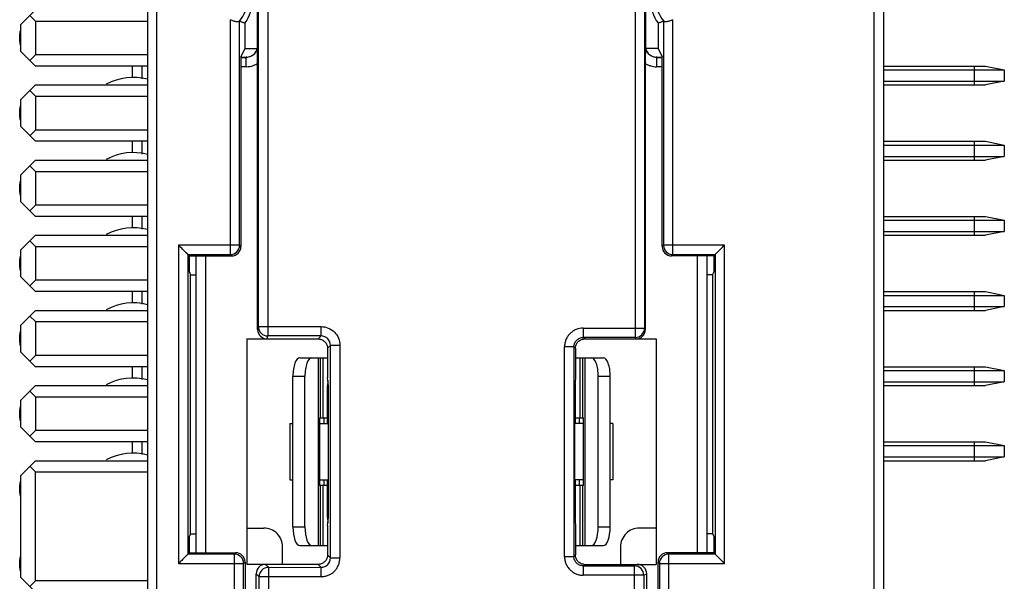
# Model space of a CAD drawing. Units: inches. Extents: x -1022 to -362, y -173 to 294.
# Drawn here: x -703 to -677, y 0 to 15 of the extents above; entities that cross this region are included whole.
import ezdxf

# ---------------------------------------------------------------- set-up
doc = ezdxf.new("R2010")
doc.units = ezdxf.units.IN
doc.header["$LTSCALE"] = 0.64311
doc.header["$MEASUREMENT"] = 0
doc.layers.get('0').update_dxf_attribs({"linetype": 'CONTINUOUS'})

msp = doc.modelspace()

# ---------------------------------------------------------------- linework, layer by layer
at = {"color": 7, "linetype": 'Continuous'}
for p, q in [((-680.625, -12.191), (-680.624, 84.012)), ((-680.375, 83.832), (-680.375, -13.068)), ((-696.769, 17.29), (-696.769, 6.451)), ((-686.984, 17.289), (-686.985, 6.411)), ((-697.019, 6.701), (-697.018, 16.751)), ((-686.734, 16.75), (-686.735, 6.661)), ((-699.975, 15.777), (-699.975, -7.012)), ((-699.725, -7.012), (-699.725, 15.777)), ((-702.955, 15.132), (-703.355, 14.732)), ((-702.955, 14.832), (-703.105, 14.982)), ((-697.041, 14.173), (-697.041, 15.088)), ((-686.712, 15.087), (-686.712, 14.172)), ((-703.355, 14.732), (-703.355, 14.032)), ((-702.955, 14.832), (-702.955, 13.932)), ((-702.955, 14.832), (-699.975, 14.832)), ((-697.77, 14.869), (-697.77, 8.618)), ((-697.52, 8.868), (-697.52, 14.833)), ((-697.375, 14.101), (-697.375, 14.782)), ((-686.375, 14.782), (-686.375, 14.101)), ((-686.23, 14.833), (-686.23, 8.868)), ((-685.98, 8.618), (-685.98, 14.869)), ((-703.375, 14.276), (-703.375, 14.489)), ((-703.355, 14.489), (-703.375, 14.489)), ((-703.375, 14.276), (-703.355, 14.276)), ((-697.04, 14.167), (-697.041, 14.173)), ((-686.712, 14.172), (-686.713, 14.167)), ((-703.355, 14.032), (-702.955, 13.632)), ((-703.105, 13.782), (-702.955, 13.932)), ((-699.975, 13.932), (-702.955, 13.932)), ((-697.484, 13.882), (-697.375, 14.101)), ((-697.375, 14.101), (-697.06, 14.101)), ((-686.375, 14.101), (-686.693, 14.101)), ((-686.375, 14.101), (-686.266, 13.882)), ((-700.375, 13.329), (-700.375, 13.64)), ((-697.484, 13.882), (-697.484, 8.832)), ((-697.484, 13.872), (-697.341, 13.872)), ((-697.484, 13.867), (-697.34, 13.867)), ((-697.341, 13.872), (-697.34, 13.867)), ((-697.327, 13.872), (-697.341, 13.872)), ((-697.34, 13.617), (-697.34, 13.867)), ((-697.039, 6.622), (-697.038, 13.707)), ((-686.715, 13.707), (-686.715, 6.622)), ((-686.412, 13.872), (-686.426, 13.872)), ((-686.413, 13.866), (-686.412, 13.872)), ((-686.413, 13.866), (-686.413, 13.616)), ((-686.413, 13.866), (-686.266, 13.866)), ((-686.412, 13.872), (-686.266, 13.872)), ((-686.266, 8.832), (-686.266, 13.882)), ((-699.975, 13.632), (-702.955, 13.632)), ((-700.125, 13.632), (-700.125, 13.293)), ((-697.34, 13.617), (-697.484, 13.617)), ((-686.266, 13.616), (-686.413, 13.616)), ((-680.375, 13.632), (-677.655, 13.632)), ((-680.375, 13.532), (-677.155, 13.532)), ((-677.955, 13.632), (-677.955, 13.132)), ((-677.655, 13.632), (-677.155, 13.532)), ((-677.155, 13.532), (-677.155, 13.232)), ((-702.955, 13.132), (-703.355, 12.732)), ((-702.955, 13.132), (-699.975, 13.132)), ((-680.375, 13.232), (-677.155, 13.232)), ((-680.375, 13.132), (-677.655, 13.132)), ((-677.155, 13.232), (-677.655, 13.132)), ((-702.955, 12.832), (-703.105, 12.982)), ((-703.355, 12.732), (-703.355, 12.032)), ((-702.955, 12.832), (-702.955, 11.932)), ((-702.955, 12.832), (-699.975, 12.832)), ((-703.375, 12.276), (-703.375, 12.489)), ((-703.355, 12.489), (-703.375, 12.489)), ((-703.375, 12.276), (-703.355, 12.276)), ((-703.355, 12.032), (-702.955, 11.632)), ((-703.105, 11.782), (-702.955, 11.932)), ((-699.975, 11.932), (-702.955, 11.932)), ((-699.975, 11.632), (-702.955, 11.632)), ((-700.375, 11.329), (-700.375, 11.64)), ((-700.125, 11.632), (-700.125, 11.293)), ((-680.375, 11.632), (-677.655, 11.632)), ((-677.955, 11.632), (-677.955, 11.132)), ((-677.655, 11.632), (-677.155, 11.532)), ((-680.375, 11.532), (-677.155, 11.532)), ((-677.155, 11.532), (-677.155, 11.232)), ((-702.955, 11.132), (-703.355, 10.732)), ((-702.955, 11.132), (-699.975, 11.132)), ((-680.375, 11.232), (-677.155, 11.232)), ((-680.375, 11.132), (-677.655, 11.132)), ((-677.155, 11.232), (-677.655, 11.132)), ((-702.955, 10.832), (-703.105, 10.982)), ((-702.955, 10.832), (-702.955, 9.932)), ((-702.955, 10.832), (-699.975, 10.832)), ((-703.375, 10.276), (-703.375, 10.489)), ((-703.355, 10.489), (-703.375, 10.489)), ((-703.355, 10.732), (-703.355, 10.032)), ((-703.375, 10.276), (-703.355, 10.276)), ((-703.355, 10.032), (-702.955, 9.632)), ((-703.105, 9.782), (-702.955, 9.932)), ((-699.975, 9.932), (-702.955, 9.932)), ((-699.975, 9.632), (-702.955, 9.632)), ((-700.375, 9.329), (-700.375, 9.64)), ((-700.125, 9.632), (-700.125, 9.293)), ((-680.375, 9.632), (-677.655, 9.632)), ((-680.375, 9.532), (-677.155, 9.532)), ((-677.955, 9.632), (-677.955, 9.132)), ((-677.655, 9.632), (-677.155, 9.532)), ((-677.155, 9.532), (-677.155, 9.232)), ((-680.375, 9.232), (-677.155, 9.232)), ((-677.155, 9.232), (-677.655, 9.132)), ((-702.955, 9.132), (-703.355, 8.732)), ((-702.955, 8.832), (-703.105, 8.982)), ((-702.955, 9.132), (-699.975, 9.132)), ((-680.375, 9.132), (-677.655, 9.132)), ((-703.355, 8.732), (-703.355, 8.032)), ((-702.955, 8.832), (-702.955, 7.932)), ((-702.955, 8.832), (-699.975, 8.832)), ((-699.142, 8.868), (-699.142, 0.396)), ((-697.52, 8.868), (-699.142, 8.868)), ((-697.52, 8.868), (-697.484, 8.832)), ((-686.266, 8.832), (-686.23, 8.868)), ((-684.608, 8.868), (-686.23, 8.868)), ((-684.608, 0.396), (-684.608, 8.868)), ((-703.375, 8.276), (-703.375, 8.489)), ((-703.355, 8.489), (-703.375, 8.489)), ((-698.892, 0.646), (-698.892, 8.618)), ((-698.892, 8.618), (-697.77, 8.618)), ((-698.892, 8.618), (-698.856, 8.582)), ((-698.856, 8.145), (-698.856, 8.582)), ((-698.856, 8.582), (-697.734, 8.582)), ((-698.677, 0.682), (-698.676, 8.582)), ((-698.426, 8.582), (-698.426, 0.682)), ((-697.734, 8.582), (-697.77, 8.618)), ((-685.98, 8.618), (-686.016, 8.582)), ((-684.894, 8.582), (-686.016, 8.582)), ((-685.98, 8.618), (-684.858, 8.618)), ((-685.329, 0.682), (-685.328, 8.582)), ((-685.078, 8.582), (-685.078, 0.682)), ((-684.858, 8.618), (-684.894, 8.582)), ((-684.894, 8.582), (-684.894, 8.145)), ((-684.858, 8.618), (-684.858, 0.646)), ((-703.375, 8.276), (-703.355, 8.276)), ((-698.856, 8.145), (-698.825, 8.082)), ((-684.925, 8.082), (-684.894, 8.145)), ((-703.355, 8.032), (-702.955, 7.632)), ((-703.105, 7.782), (-702.955, 7.932)), ((-699.975, 7.932), (-702.955, 7.932)), ((-698.825, 1.182), (-698.825, 8.082)), ((-698.825, 8.082), (-698.676, 8.082)), ((-684.925, 8.082), (-685.077, 8.082)), ((-684.925, 8.082), (-684.925, 1.182)), ((-699.975, 7.632), (-702.955, 7.632)), ((-700.375, 7.329), (-700.375, 7.64)), ((-700.125, 7.632), (-700.125, 7.293)), ((-680.375, 7.632), (-677.655, 7.632)), ((-677.955, 7.632), (-677.955, 7.132)), ((-677.655, 7.632), (-677.155, 7.532)), ((-680.375, 7.532), (-677.155, 7.532)), ((-677.155, 7.532), (-677.155, 7.232)), ((-702.955, 7.132), (-703.355, 6.732)), ((-702.955, 7.132), (-699.975, 7.132)), ((-680.375, 7.232), (-677.155, 7.232)), ((-680.375, 7.132), (-677.655, 7.132)), ((-677.155, 7.232), (-677.655, 7.132)), ((-702.955, 6.832), (-703.105, 6.982)), ((-702.955, 6.832), (-702.955, 5.932)), ((-702.955, 6.832), (-699.975, 6.832)), ((-703.355, 6.732), (-703.355, 6.032)), ((-697.019, 6.701), (-697.039, 6.622)), ((-697.019, 6.701), (-695.348, 6.701)), ((-695.348, 6.451), (-695.348, 6.701)), ((-688.366, 6.661), (-688.366, 6.411)), ((-688.366, 6.661), (-686.735, 6.661)), ((-686.715, 6.622), (-686.735, 6.661)), ((-703.375, 6.276), (-703.375, 6.489)), ((-703.355, 6.489), (-703.375, 6.489)), ((-697.327, 6.372), (-697.328, 0.372)), ((-697.327, 6.372), (-695.427, 6.372)), ((-696.789, 6.372), (-696.769, 6.451)), ((-695.348, 6.451), (-696.769, 6.451)), ((-695.348, 6.451), (-695.427, 6.372)), ((-695.427, 6.372), (-695.414, 6.372)), ((-688.327, 6.372), (-688.366, 6.411)), ((-686.985, 6.411), (-688.366, 6.411)), ((-688.327, 6.372), (-688.341, 6.372)), ((-688.327, 6.372), (-686.427, 6.372)), ((-686.985, 6.411), (-686.965, 6.372)), ((-686.427, 6.372), (-686.428, 0.372)), ((-703.375, 6.276), (-703.355, 6.276)), ((-703.355, 6.032), (-702.955, 5.632)), ((-695.177, 6.122), (-695.098, 6.201)), ((-695.177, 6.122), (-695.177, 5.337)), ((-695.099, 0.543), (-695.098, 6.201)), ((-694.848, 6.201), (-695.098, 6.201)), ((-694.848, 6.201), (-694.849, 0.543)), ((-688.867, 0.582), (-688.866, 6.161)), ((-688.616, 6.161), (-688.866, 6.161)), ((-688.616, 6.161), (-688.617, 0.582)), ((-688.616, 6.161), (-688.577, 6.122)), ((-688.577, 6.122), (-688.577, 5.336)), ((-703.105, 5.782), (-702.955, 5.932)), ((-699.975, 5.932), (-702.955, 5.932)), ((-695.917, 5.872), (-695.177, 5.872)), ((-695.421, 0.872), (-695.42, 5.872)), ((-695.373, 5.872), (-695.373, 4.272)), ((-695.29, 4.272), (-695.29, 5.872)), ((-688.577, 5.872), (-687.832, 5.872)), ((-688.46, 5.872), (-688.46, 4.272)), ((-688.376, 4.272), (-688.376, 5.872)), ((-688.329, 5.872), (-688.329, 0.872)), ((-699.975, 5.632), (-702.955, 5.632)), ((-700.375, 5.329), (-700.375, 5.64)), ((-700.125, 5.632), (-700.125, 5.293)), ((-680.375, 5.632), (-677.655, 5.632)), ((-680.375, 5.532), (-677.155, 5.532)), ((-677.955, 5.632), (-677.955, 5.132)), ((-677.655, 5.632), (-677.155, 5.532)), ((-677.155, 5.532), (-677.155, 5.232)), ((-696.099, 1.372), (-696.099, 5.372)), ((-695.78, 5.372), (-696.099, 5.372)), ((-695.78, 1.372), (-695.78, 5.372)), ((-695.149, 5.122), (-695.177, 5.337)), ((-695.168, 5.265), (-695.177, 5.122)), ((-688.577, 5.336), (-688.591, 5.122)), ((-687.97, 1.372), (-687.969, 5.372)), ((-687.65, 5.372), (-687.969, 5.372)), ((-687.651, 1.372), (-687.65, 5.372)), ((-702.955, 5.132), (-703.355, 4.732)), ((-702.955, 4.832), (-703.105, 4.982)), ((-702.955, 5.132), (-699.975, 5.132)), ((-695.177, 4.122), (-695.177, 5.122)), ((-695.177, 5.122), (-695.149, 5.122)), ((-695.149, 1.622), (-695.149, 5.122)), ((-688.591, 1.622), (-688.591, 5.122)), ((-688.591, 5.122), (-688.577, 5.122)), ((-688.577, 5.122), (-688.584, 5.229)), ((-688.577, 4.122), (-688.577, 5.122)), ((-680.375, 5.232), (-677.155, 5.232)), ((-680.375, 5.132), (-677.655, 5.132)), ((-677.155, 5.232), (-677.655, 5.132)), ((-703.355, 4.732), (-703.355, 4.032)), ((-702.955, 4.832), (-702.955, 3.932)), ((-702.955, 4.832), (-699.975, 4.832)), ((-703.375, 4.276), (-703.375, 4.489)), ((-703.355, 4.489), (-703.375, 4.489)), ((-703.375, 4.276), (-703.355, 4.276)), ((-695.389, 4.272), (-695.389, 2.472)), ((-695.389, 4.272), (-695.177, 4.272)), ((-695.275, 4.272), (-695.275, 4.122)), ((-688.577, 4.272), (-688.361, 4.272)), ((-688.475, 4.272), (-688.475, 4.122)), ((-688.361, 2.472), (-688.361, 4.272)), ((-703.355, 4.032), (-702.955, 3.632)), ((-696.177, 4.122), (-696.177, 2.622)), ((-696.177, 4.122), (-696.099, 4.122)), ((-695.389, 4.122), (-695.177, 4.122)), ((-688.361, 4.122), (-688.577, 4.122)), ((-687.577, 4.122), (-687.65, 4.122)), ((-687.577, 4.122), (-687.577, 2.622)), ((-703.105, 3.782), (-702.955, 3.932)), ((-699.975, 3.932), (-702.955, 3.932)), ((-699.975, 3.632), (-702.955, 3.632)), ((-700.375, 3.329), (-700.375, 3.64)), ((-700.125, 3.632), (-700.125, 3.293)), ((-680.375, 3.632), (-677.655, 3.632)), ((-680.375, 3.532), (-677.155, 3.532)), ((-677.955, 3.632), (-677.955, 3.132)), ((-677.655, 3.632), (-677.155, 3.532)), ((-677.155, 3.532), (-677.155, 3.232)), ((-680.375, 3.232), (-677.155, 3.232)), ((-677.155, 3.232), (-677.655, 3.132)), ((-702.955, 3.132), (-703.355, 2.732)), ((-702.955, 2.832), (-703.105, 2.982)), ((-702.955, 3.132), (-699.975, 3.132)), ((-680.375, 3.132), (-677.655, 3.132)), ((-703.355, 2.732), (-703.355, 0.032)), ((-702.955, -0.068), (-702.955, 2.832)), ((-702.955, 2.832), (-699.975, 2.832)), ((-696.177, 2.622), (-696.099, 2.622)), ((-695.389, 2.622), (-695.177, 2.622)), ((-695.275, 2.622), (-695.275, 2.472)), ((-695.177, 1.622), (-695.177, 2.622)), ((-703.375, 2.276), (-703.375, 2.489)), ((-703.355, 2.489), (-703.375, 2.489)), ((-695.177, 2.472), (-695.389, 2.472)), ((-695.373, 2.472), (-695.374, 0.872)), ((-695.29, 0.872), (-695.29, 2.472)), ((-688.577, 1.622), (-688.577, 2.622)), ((-688.361, 2.622), (-688.577, 2.622)), ((-688.361, 2.472), (-688.577, 2.472)), ((-688.475, 2.622), (-688.475, 2.472)), ((-688.46, 2.472), (-688.46, 0.872)), ((-688.376, 0.872), (-688.376, 2.472)), ((-687.577, 2.622), (-687.65, 2.622)), ((-703.375, 2.276), (-703.355, 2.276)), ((-695.177, 1.408), (-695.149, 1.622)), ((-695.177, 1.622), (-695.168, 1.479)), ((-695.177, 1.622), (-695.149, 1.622)), ((-688.591, 1.622), (-688.577, 1.407)), ((-688.591, 1.622), (-688.577, 1.622)), ((-688.584, 1.515), (-688.577, 1.622)), ((-697.327, 1.338), (-696.875, 1.338)), ((-696.099, 1.372), (-695.78, 1.372)), ((-695.177, 1.408), (-695.177, 0.622)), ((-688.577, 1.407), (-688.577, 0.622)), ((-687.97, 1.372), (-687.651, 1.372)), ((-686.427, 1.338), (-686.875, 1.338)), ((-698.825, 1.182), (-698.856, 1.119)), ((-698.856, 0.682), (-698.856, 1.119)), ((-698.825, 1.182), (-698.677, 1.182)), ((-684.925, 1.182), (-685.077, 1.182)), ((-684.925, 1.182), (-684.894, 1.119)), ((-684.894, 1.119), (-684.894, 0.682)), ((-696.375, 0.372), (-696.375, 0.838)), ((-695.917, 0.872), (-695.177, 0.872)), ((-688.577, 0.872), (-687.833, 0.872)), ((-687.375, 0.838), (-687.375, 0.372)), ((-698.892, 0.646), (-698.856, 0.682)), ((-697.661, 0.646), (-698.892, 0.646)), ((-698.856, 0.682), (-697.625, 0.682)), ((-697.661, 0.646), (-697.625, 0.682)), ((-697.661, 0.646), (-697.661, -8.582)), ((-695.099, 0.543), (-695.177, 0.622)), ((-695.099, 0.543), (-694.849, 0.543)), ((-688.867, 0.582), (-688.617, 0.582)), ((-688.577, 0.622), (-688.617, 0.582)), ((-686.125, 0.682), (-686.089, 0.646)), ((-684.894, 0.682), (-686.125, 0.682)), ((-686.089, -8.582), (-686.089, 0.646)), ((-684.858, 0.646), (-686.089, 0.646)), ((-684.858, 0.646), (-684.894, 0.682)), ((-703.375, 0.276), (-703.375, 0.489)), ((-703.355, 0.489), (-703.375, 0.489)), ((-703.375, 0.276), (-703.355, 0.276)), ((-699.142, 0.396), (-697.411, 0.396)), ((-697.375, 0.432), (-697.411, 0.396)), ((-697.411, -8.332), (-697.411, 0.396)), ((-697.375, 0.432), (-697.375, -8.368)), ((-695.427, 0.372), (-697.328, 0.372)), ((-696.749, 0.294), (-696.828, 0.372)), ((-696.749, 0.294), (-696.75, -14.457)), ((-696.749, 0.294), (-695.348, 0.293)), ((-695.427, 0.372), (-695.348, 0.293)), ((-695.414, 0.372), (-695.427, 0.372)), ((-695.349, 0.044), (-695.348, 0.293)), ((-688.367, 0.332), (-688.328, 0.372)), ((-688.367, 0.332), (-688.367, 0.082)), ((-688.367, 0.332), (-687.006, 0.332)), ((-688.342, 0.372), (-688.328, 0.372)), ((-688.328, 0.372), (-686.428, 0.372)), ((-687.007, -14.457), (-687.006, 0.332)), ((-686.928, 0.372), (-687.006, 0.332)), ((-686.375, -8.368), (-686.375, 0.432)), ((-686.339, 0.396), (-686.375, 0.432)), ((-686.339, 0.396), (-686.339, -8.332)), ((-686.339, 0.396), (-684.608, 0.396)), ((-703.355, 0.032), (-702.955, -0.368)), ((-697.079, -14.378), (-697.078, 0.123)), ((-697.078, 0.123), (-696.999, 0.044)), ((-697, -14.457), (-696.999, 0.044)), ((-695.349, 0.044), (-696.999, 0.044)), ((-686.756, 0.082), (-688.367, 0.082)), ((-686.756, 0.082), (-686.757, -14.457)), ((-686.756, 0.082), (-686.678, 0.122)), ((-686.679, -14.378), (-686.678, 0.122)), ((-703.105, -0.218), (-702.955, -0.068)), ((-699.975, -0.068), (-702.955, -0.068))]:
    msp.add_line(p, q, dxfattribs=at)
for centre, radius, start, end in [((-698.175, 15.382), 0.854, 319.4758, 40.5242), ((-698.175, 15.382), 1, 323.1301, 36.8699), ((-685.575, 15.382), 1, 143.1301, 216.8699), ((-685.575, 15.382), 0.854, 139.4758, 220.5242), ((-703.125, 14.489), 0.25, 157.875, 180), ((-703.125, 14.276), 0.25, 180, 202.125), ((-697.342, 14.173), 0.301, 276.9785, 359.956), ((-754.667, 13.67), 57.629, 0.03704, 0.49424), ((-633.865, 13.683), 52.85, 179.4759, 179.9744), ((-686.411, 14.172), 0.301, 180.04, 263.4682), ((-697.347, 14.172), 0.307, 302.5882, 331.7108), ((-686.406, 14.171), 0.307, 209.3855, 237.344), ((-697.34, 14.158), 0.292, 269.9736, 272.7253), ((-697.34, 14.159), 0.286, 272.7304, 277.0371), ((-697.337, 14.156), 0.539, 279.3122, 303.6287), ((-686.413, 14.157), 0.286, 263.4281, 267.2805), ((-686.413, 14.158), 0.292, 267.2831, 270.0183), ((-697.34, 14.167), 0.55, 269.9955, 279.4394), ((-700.355, 11.832), 1.5, 75.2085, 118.4787), ((-703.125, 12.489), 0.25, 157.875, 180), ((-703.125, 12.276), 0.25, 180, 202.125), ((-700.355, 9.832), 1.5, 75.2085, 118.4787), ((-703.125, 10.489), 0.25, 157.875, 180), ((-703.125, 10.276), 0.25, 180, 202.125), ((-700.355, 7.832), 1.5, 75.2085, 118.4787), ((-697.77, 8.868), 0.25, 270.0209, 359.9791), ((-697.734, 8.832), 0.25, 269.9995, 0.0016), ((-686.016, 8.832), 0.25, 179.9995, 270.0016), ((-685.98, 8.868), 0.25, 180.0209, 269.9791), ((-703.125, 8.489), 0.25, 157.875, 180), ((-703.125, 8.276), 0.25, 180, 202.125), ((-700.355, 5.832), 1.5, 75.2085, 118.4787), ((-703.125, 6.489), 0.25, 157.875, 180), ((-696.769, 6.701), 0.25, 180.0199, 270.0085), ((-686.985, 6.661), 0.25, 269.9875, 359.9971), ((-695.348, 6.202), 0.249, 359.8804, 90.1123), ((-703.125, 6.276), 0.25, 180, 202.125), ((-700.355, 3.832), 1.5, 75.2085, 118.4787), ((-703.125, 4.489), 0.25, 157.875, 180), ((-703.125, 4.276), 0.25, 180, 202.125), ((-700.355, 1.832), 1.5, 75.2085, 118.4787), ((-703.125, 2.489), 0.25, 157.875, 180), ((-703.125, 2.276), 0.25, 180, 202.7953), ((-696.875, 0.838), 0.5, 359.9879, 90.0476), ((-686.875, 0.838), 0.5, 89.9879, 180.0476), ((-703.125, 0.489), 0.25, 157.2047, 180), ((-697.661, 0.396), 0.25, 0.021, 89.979), ((-697.625, 0.432), 0.25, 359.9995, 90.0016), ((-695.348, 0.543), 0.249, 269.8804, 0.1123), ((-686.125, 0.432), 0.25, 89.9995, 180.0016), ((-686.089, 0.396), 0.25, 90.021, 179.979), ((-703.125, 0.276), 0.25, 180, 202.125), ((-696.749, 0.043), 0.25, 90.0645, 179.9274), ((-687.006, 0.082), 0.25, 0.0081, 89.9546)]:
    msp.add_arc(centre, radius, start, end, dxfattribs=at)
for centre, major_axis, ratio, start_param, end_param in [((-696.789, 6.623), (-0.061, -0.243), 0.999353, 4.95743, 6.527922), ((-686.965, 6.622), (0.112, -0.224), 0.99981, 5.819644, 7.390288), ((-695.917, 5.372), (0, -0.5), 0.363973, -3.141593, -1.570796), ((-695.598, 5.372), (0, -0.5), 0.363973, -3.141593, -1.570796), ((-688.151, 5.372), (0, -0.5), 0.363967, 1.570796, 3.141593), ((-687.832, 5.372), (0, -0.5), 0.363967, 1.570796, 3.141593), ((-695.917, 1.372), (0, -0.5), 0.363973, -1.570796, 0), ((-695.598, 1.372), (0, -0.5), 0.363973, -1.570796, 0), ((-688.152, 1.372), (0, -0.5), 0.363967, 0, 1.570796), ((-687.832, 1.372), (0, -0.5), 0.363967, 0, 1.570796), ((-696.827, 0.122), (0.177, -0.177), 0.998783, -3.926382, -2.356803), ((-686.928, 0.122), (-0.224, -0.112), 0.999239, 2.678371, 4.248559)]:
    msp.add_ellipse(centre, major_axis=major_axis, ratio=ratio, start_param=start_param, end_param=end_param, dxfattribs=at)
for points, knots in [([(-697.77, 14.869), (-697.756, 14.864), (-697.729, 14.855), (-697.69, 14.843), (-697.652, 14.832), (-697.617, 14.824), (-697.59, 14.82), (-697.571, 14.818), (-697.558, 14.818), (-697.548, 14.818), (-697.539, 14.82), (-697.531, 14.823), (-697.527, 14.826), (-697.526, 14.827)], [0, 0, 0, 0, 0.169725, 0.335747, 0.492899, 0.636293, 0.761339, 0.815722, 0.86412, 0.90629, 0.942413, 0.973184, 1, 1, 1, 1]), ([(-697.52, 14.833), (-697.52, 14.833), (-697.52, 14.833), (-697.52, 14.832), (-697.521, 14.832), (-697.522, 14.831), (-697.522, 14.831), (-697.524, 14.829), (-697.525, 14.828), (-697.526, 14.827)], [0, 0, 0, 0, 0.024516, 0.077333, 0.15961, 0.271127, 0.411446, 0.580069, 1, 1, 1, 1]), ([(-697.52, 14.833), (-697.508, 14.828), (-697.484, 14.82), (-697.447, 14.807), (-697.411, 14.795), (-697.387, 14.786), (-697.375, 14.782)], [0, 0, 0, 0, 0.250454, 0.500374, 0.750412, 1, 1, 1, 1]), ([(-686.375, 14.782), (-686.363, 14.786), (-686.339, 14.795), (-686.302, 14.807), (-686.266, 14.82), (-686.242, 14.828), (-686.23, 14.833)], [0, 0, 0, 0, 0.249588, 0.499626, 0.749546, 1, 1, 1, 1]), ([(-686.224, 14.827), (-686.225, 14.828), (-686.226, 14.829), (-686.227, 14.831), (-686.228, 14.831), (-686.229, 14.832), (-686.229, 14.832), (-686.23, 14.833), (-686.23, 14.833), (-686.23, 14.833)], [0, 0, 0, 0, 0.419931, 0.588554, 0.728873, 0.84039, 0.922667, 0.975484, 1, 1, 1, 1]), ([(-686.224, 14.827), (-686.223, 14.826), (-686.219, 14.823), (-686.211, 14.82), (-686.202, 14.818), (-686.191, 14.818), (-686.179, 14.818), (-686.16, 14.82), (-686.133, 14.824), (-686.098, 14.832), (-686.06, 14.843), (-686.02, 14.855), (-685.994, 14.864), (-685.98, 14.869)], [0, 0, 0, 0, 0.026816, 0.057587, 0.09371, 0.135881, 0.184278, 0.238661, 0.363706, 0.5071, 0.664251, 0.830275, 1, 1, 1, 1]), ([(-697.04, 14.167), (-697.04, 14.143), (-697.046, 14.094), (-697.064, 14.048), (-697.076, 14.027)], [0, 0, 0, 0, 0.506288, 1, 1, 1, 1]), ([(-686.674, 14.021), (-686.687, 14.043), (-686.706, 14.09), (-686.713, 14.141), (-686.713, 14.167)], [0, 0, 0, 0, 0.493651, 1, 1, 1, 1]), ([(-697.181, 13.913), (-697.203, 13.9), (-697.249, 13.877), (-697.3, 13.868), (-697.326, 13.867)], [0, 0, 0, 0, 0.494634, 1, 1, 1, 1]), ([(-686.427, 13.866), (-686.453, 13.867), (-686.504, 13.877), (-686.551, 13.899), (-686.572, 13.913)], [0, 0, 0, 0, 0.505373, 1, 1, 1, 1]), ([(-686.715, 13.707), (-686.692, 13.692), (-686.657, 13.672), (-686.608, 13.652), (-686.558, 13.634), (-686.493, 13.62), (-686.44, 13.616), (-686.413, 13.616)], [0, 0, 0, 0, 0.249934, 0.375028, 0.500078, 0.750095, 1, 1, 1, 1]), ([(-698.892, 8.619), (-698.892, 8.619), (-698.893, 8.62), (-698.895, 8.621), (-698.897, 8.623), (-698.902, 8.628), (-698.91, 8.635), (-698.921, 8.646), (-698.934, 8.66), (-698.955, 8.681), (-698.983, 8.709), (-699.02, 8.746), (-699.06, 8.786), (-699.101, 8.827), (-699.128, 8.854), (-699.142, 8.868)], [0, 0, 0, 0, 0.002733, 0.008813, 0.018142, 0.030625, 0.064641, 0.109429, 0.162983, 0.223326, 0.359291, 0.509482, 0.668747, 0.833286, 1, 1, 1, 1]), ([(-684.857, 8.618), (-684.857, 8.618), (-684.856, 8.619), (-684.855, 8.621), (-684.852, 8.623), (-684.848, 8.628), (-684.84, 8.636), (-684.829, 8.647), (-684.816, 8.66), (-684.795, 8.681), (-684.766, 8.709), (-684.729, 8.746), (-684.69, 8.786), (-684.649, 8.827), (-684.622, 8.854), (-684.608, 8.868)], [0, 0, 0, 0, 0.002733, 0.008813, 0.018142, 0.030625, 0.064641, 0.109429, 0.162983, 0.223326, 0.359291, 0.509482, 0.668747, 0.833286, 1, 1, 1, 1]), ([(-695.348, 6.701), (-695.283, 6.7), (-695.152, 6.675), (-694.986, 6.564), (-694.874, 6.398), (-694.849, 6.266), (-694.848, 6.201)], [0, 0, 0, 0, 0.249994, 0.500001, 0.750008, 1, 1, 1, 1]), ([(-688.366, 6.661), (-688.431, 6.66), (-688.53, 6.642), (-688.632, 6.587), (-688.684, 6.548), (-688.733, 6.504), (-688.785, 6.441), (-688.831, 6.354), (-688.859, 6.259), (-688.866, 6.194), (-688.866, 6.161)], [0, 0, 0, 0, 0.249141, 0.374173, 0.436853, 0.499572, 0.62482, 0.749852, 0.874995, 1, 1, 1, 1]), ([(-695.414, 6.372), (-695.398, 6.371), (-695.367, 6.366), (-695.322, 6.351), (-695.28, 6.327), (-695.245, 6.295), (-695.215, 6.258), (-695.194, 6.215), (-695.18, 6.17), (-695.177, 6.138), (-695.177, 6.122)], [0, 0, 0, 0, 0.124382, 0.249705, 0.375051, 0.500065, 0.625017, 0.75026, 0.875575, 1, 1, 1, 1]), ([(-688.616, 6.161), (-688.616, 6.178), (-688.613, 6.211), (-688.598, 6.258), (-688.575, 6.301), (-688.544, 6.338), (-688.506, 6.369), (-688.463, 6.393), (-688.416, 6.408), (-688.383, 6.411), (-688.366, 6.411)], [0, 0, 0, 0, 0.128075, 0.253172, 0.376852, 0.5, 0.623148, 0.746828, 0.871925, 1, 1, 1, 1]), ([(-688.577, 6.122), (-688.577, 6.138), (-688.574, 6.169), (-688.561, 6.215), (-688.539, 6.257), (-688.51, 6.295), (-688.474, 6.326), (-688.433, 6.35), (-688.388, 6.366), (-688.357, 6.371), (-688.341, 6.372)], [0, 0, 0, 0, 0.124439, 0.249779, 0.375039, 0.499979, 0.624976, 0.750309, 0.875622, 1, 1, 1, 1]), ([(-698.893, 0.646), (-698.893, 0.646), (-698.894, 0.645), (-698.895, 0.644), (-698.897, 0.641), (-698.902, 0.637), (-698.91, 0.629), (-698.921, 0.618), (-698.934, 0.605), (-698.955, 0.584), (-698.983, 0.555), (-699.02, 0.518), (-699.06, 0.479), (-699.101, 0.438), (-699.128, 0.41), (-699.142, 0.396)], [0, 0, 0, 0, 0.002733, 0.008813, 0.018142, 0.030625, 0.064641, 0.109429, 0.162983, 0.223326, 0.359291, 0.509482, 0.668747, 0.833286, 1, 1, 1, 1]), ([(-695.177, 0.622), (-695.177, 0.606), (-695.181, 0.575), (-695.194, 0.529), (-695.216, 0.487), (-695.245, 0.449), (-695.281, 0.418), (-695.322, 0.394), (-695.367, 0.378), (-695.398, 0.373), (-695.414, 0.372)], [0, 0, 0, 0, 0.124436, 0.249778, 0.375051, 0.500006, 0.625005, 0.750324, 0.875626, 1, 1, 1, 1]), ([(-695.349, 0.044), (-695.316, 0.044), (-695.251, 0.051), (-695.156, 0.078), (-695.083, 0.117), (-695.031, 0.156), (-694.982, 0.2), (-694.93, 0.264), (-694.884, 0.351), (-694.856, 0.445), (-694.85, 0.511), (-694.849, 0.543)], [0, 0, 0, 0, 0.124883, 0.249898, 0.374803, 0.43742, 0.500077, 0.625199, 0.750105, 0.87512, 1, 1, 1, 1]), ([(-688.867, 0.582), (-688.867, 0.55), (-688.862, 0.501), (-688.846, 0.437), (-688.83, 0.391), (-688.809, 0.346), (-688.775, 0.29), (-688.743, 0.252), (-688.72, 0.229)], [0, 0, 0, 0, 0.249787, 0.374923, 0.5, 0.625077, 0.750214, 1, 1, 1, 1]), ([(-688.367, 0.332), (-688.384, 0.332), (-688.417, 0.336), (-688.464, 0.351), (-688.507, 0.374), (-688.544, 0.405), (-688.575, 0.443), (-688.599, 0.485), (-688.613, 0.533), (-688.617, 0.566), (-688.617, 0.582)], [0, 0, 0, 0, 0.128075, 0.253172, 0.376852, 0.5, 0.623148, 0.746828, 0.871925, 1, 1, 1, 1]), ([(-688.342, 0.372), (-688.357, 0.373), (-688.388, 0.378), (-688.433, 0.394), (-688.474, 0.418), (-688.51, 0.449), (-688.54, 0.487), (-688.561, 0.529), (-688.574, 0.575), (-688.577, 0.606), (-688.577, 0.622)], [0, 0, 0, 0, 0.124387, 0.249725, 0.375089, 0.5001, 0.625034, 0.750262, 0.875572, 1, 1, 1, 1]), ([(-684.858, 0.646), (-684.857, 0.646), (-684.857, 0.645), (-684.855, 0.643), (-684.853, 0.641), (-684.848, 0.637), (-684.84, 0.629), (-684.829, 0.618), (-684.816, 0.605), (-684.795, 0.584), (-684.766, 0.555), (-684.729, 0.518), (-684.69, 0.479), (-684.649, 0.438), (-684.622, 0.41), (-684.608, 0.396)], [0, 0, 0, 0, 0.002733, 0.008813, 0.018142, 0.030625, 0.064641, 0.109429, 0.162983, 0.223326, 0.359291, 0.509482, 0.668747, 0.833286, 1, 1, 1, 1]), ([(-688.72, 0.229), (-688.697, 0.206), (-688.659, 0.175), (-688.603, 0.141), (-688.559, 0.12), (-688.512, 0.103), (-688.449, 0.087), (-688.4, 0.083), (-688.367, 0.082)], [0, 0, 0, 0, 0.249786, 0.374923, 0.5, 0.625077, 0.750213, 1, 1, 1, 1])]:
    msp.add_open_spline(points, degree=3, knots=knots, dxfattribs=at)

doc.saveas('drawing.dxf')
